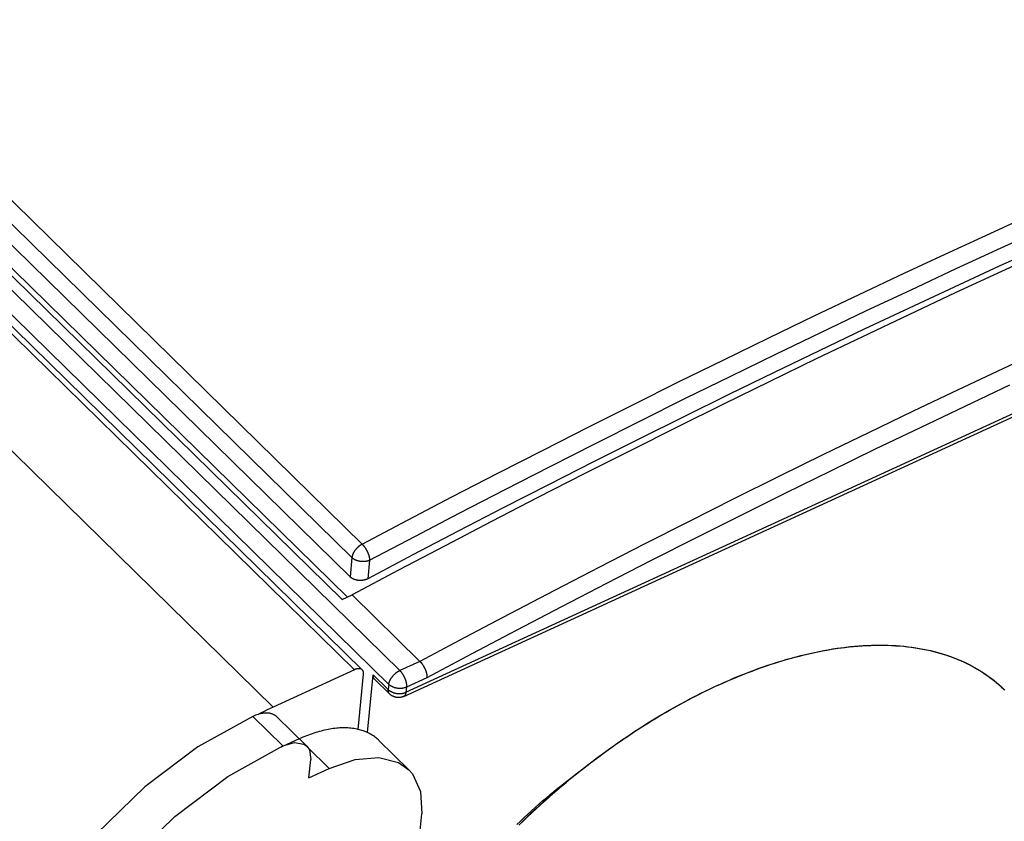
# Model space of a CAD drawing. Units: millimetres. Extents: x 0 to 594, y 0 to 420.
# Drawn here: x 511 to 518, y 128 to 135 of the extents above; entities that cross this region are included whole.
import ezdxf

# ---------------------------------------------------------------- set-up
doc = ezdxf.new("R2010")
doc.units = ezdxf.units.MM
doc.header["$LTSCALE"] = 32.67
doc.layers.get('0').update_dxf_attribs({"linetype": 'CONTINUOUS'})

msp = doc.modelspace()

# ---------------------------------------------------------------- linework, layer by layer
at = {"color": 9, "linetype": 'CONTINUOUS'}
for p, q in [((456.2595, 185.489), (513.2441, 129.6379)), ((455.6185, 185.1947), (512.6032, 129.3437)), ((472.6025, 170.5236), (513.3057, 130.6302)), ((472.522, 170.4176), (513.2252, 130.5242)), ((472.1277, 170.2824), (513.6033, 129.6318)), ((513.147, 130.192), (472.2062, 170.3184)), ((472.0405, 170.1731), (513.5161, 129.5225)), ((513.6517, 129.4605), (524.7609, 134.561)), ((518.2987, 133.1008), (518.6543, 133.2632)), ((518.351, 132.97), (518.7062, 133.1322)), ((517.9428, 132.9365), (518.2987, 133.1008)), ((517.9957, 132.806), (518.351, 132.97)), ((517.5868, 132.7703), (517.9428, 132.9365)), ((517.6401, 132.64), (517.9957, 132.806)), ((517.2307, 132.6022), (517.5868, 132.7703)), ((516.8743, 132.4323), (517.2307, 132.6022)), ((517.2844, 132.4722), (517.6401, 132.64)), ((516.5179, 132.2604), (516.8743, 132.4323)), ((516.9286, 132.3024), (517.2844, 132.4722)), ((516.1613, 132.0867), (516.5179, 132.2604)), ((516.5726, 132.1308), (516.9286, 132.3024)), ((518.718, 132.1806), (518.3647, 132.0157)), ((516.2165, 131.9573), (516.5726, 132.1308)), ((515.8046, 131.9111), (516.1613, 132.0867)), ((515.8603, 131.782), (516.2165, 131.9573)), ((518.3647, 132.0157), (518.0113, 131.849)), ((515.4478, 131.7337), (515.8046, 131.9111)), ((518.4176, 131.8852), (518.0643, 131.7186)), ((518.0113, 131.849), (517.6577, 131.6804)), ((515.0909, 131.5544), (515.4478, 131.7337)), ((515.504, 131.6048), (515.8603, 131.782)), ((518.0643, 131.7186), (517.711, 131.5501)), ((517.6577, 131.6804), (517.304, 131.5099)), ((515.1476, 131.4257), (515.504, 131.6048)), ((514.734, 131.3732), (515.0909, 131.5544)), ((517.304, 131.5099), (516.9501, 131.3376)), ((517.711, 131.5501), (517.3575, 131.3797)), ((514.7911, 131.2448), (515.1476, 131.4257)), ((514.377, 131.1902), (514.734, 131.3732)), ((516.9501, 131.3376), (516.5962, 131.1634)), ((517.3575, 131.3797), (517.0039, 131.2075)), ((514.4345, 131.062), (514.7911, 131.2448)), ((514.0199, 131.0053), (514.377, 131.1902)), ((517.0039, 131.2075), (516.6501, 131.0335)), ((516.5962, 131.1634), (516.2421, 130.9874)), ((514.078, 130.8774), (514.4345, 131.062)), ((516.6501, 131.0335), (516.2963, 130.8576)), ((513.6628, 130.8187), (514.0199, 131.0053)), ((516.2421, 130.9874), (515.888, 130.8096)), ((513.7213, 130.691), (514.078, 130.8774)), ((516.2963, 130.8576), (515.9424, 130.6799)), ((513.3057, 130.6302), (513.6628, 130.8187)), ((515.888, 130.8096), (515.5337, 130.63)), ((513.293, 130.6226), (513.2905, 130.6209)), ((513.2955, 130.6242), (513.293, 130.6226)), ((513.2981, 130.6258), (513.2955, 130.6242)), ((513.3006, 130.6273), (513.2981, 130.6258)), ((513.3032, 130.6288), (513.3006, 130.6273)), ((513.3057, 130.6302), (513.3032, 130.6288)), ((513.3057, 130.6302), (513.3076, 130.6283)), ((513.3076, 130.6283), (513.3094, 130.6264)), ((513.3094, 130.6264), (513.3113, 130.6244)), ((513.3113, 130.6244), (513.3131, 130.6223)), ((513.3131, 130.6223), (513.315, 130.6202)), ((513.3647, 130.5027), (513.7213, 130.691)), ((515.5337, 130.63), (515.1795, 130.4485)), ((515.9424, 130.6799), (515.5884, 130.5003)), ((513.2304, 130.5461), (513.2295, 130.5435)), ((513.2313, 130.5486), (513.2304, 130.5461)), ((513.2324, 130.5511), (513.2313, 130.5486)), ((513.2335, 130.5537), (513.2324, 130.5511)), ((513.2347, 130.5563), (513.2335, 130.5537)), ((513.2359, 130.5588), (513.2347, 130.5563)), ((513.2373, 130.5614), (513.2359, 130.5588)), ((513.2386, 130.564), (513.2373, 130.5614)), ((513.2401, 130.5666), (513.2386, 130.564)), ((513.2416, 130.5691), (513.2401, 130.5666)), ((513.2432, 130.5717), (513.2416, 130.5691)), ((513.2449, 130.5742), (513.2432, 130.5717)), ((513.2466, 130.5767), (513.2449, 130.5742)), ((513.2484, 130.5793), (513.2466, 130.5767)), ((513.2502, 130.5818), (513.2484, 130.5793)), ((513.2521, 130.5842), (513.2502, 130.5818)), ((513.254, 130.5867), (513.2521, 130.5842)), ((513.256, 130.5891), (513.254, 130.5867)), ((513.258, 130.5915), (513.256, 130.5891)), ((513.2601, 130.5939), (513.258, 130.5915)), ((513.2622, 130.5962), (513.2601, 130.5939)), ((513.2644, 130.5985), (513.2622, 130.5962)), ((513.2666, 130.6008), (513.2644, 130.5985)), ((513.2689, 130.603), (513.2666, 130.6008)), ((513.2712, 130.6052), (513.2689, 130.603)), ((513.2735, 130.6073), (513.2712, 130.6052)), ((513.2758, 130.6094), (513.2735, 130.6073)), ((513.2782, 130.6115), (513.2758, 130.6094)), ((513.2806, 130.6135), (513.2782, 130.6115)), ((513.2831, 130.6154), (513.2806, 130.6135)), ((513.2855, 130.6173), (513.2831, 130.6154)), ((513.288, 130.6191), (513.2855, 130.6173)), ((513.2905, 130.6209), (513.288, 130.6191)), ((513.315, 130.6202), (513.3168, 130.618)), ((513.3168, 130.618), (513.3187, 130.6158)), ((513.3187, 130.6158), (513.3205, 130.6135)), ((513.3205, 130.6135), (513.3223, 130.6112)), ((513.3223, 130.6112), (513.324, 130.6088)), ((513.324, 130.6088), (513.3258, 130.6064)), ((513.3258, 130.6064), (513.3275, 130.6039)), ((513.3275, 130.6039), (513.3293, 130.6014)), ((513.3293, 130.6014), (513.331, 130.5988)), ((513.331, 130.5988), (513.3326, 130.5962)), ((513.3326, 130.5962), (513.3343, 130.5936)), ((513.3343, 130.5936), (513.3359, 130.5909)), ((513.3359, 130.5909), (513.3375, 130.5882)), ((513.3375, 130.5882), (513.339, 130.5855)), ((513.339, 130.5855), (513.3405, 130.5827)), ((513.3405, 130.5827), (513.342, 130.58)), ((513.342, 130.58), (513.3435, 130.5772)), ((513.3435, 130.5772), (513.3449, 130.5744)), ((513.3449, 130.5744), (513.3463, 130.5716)), ((513.3463, 130.5716), (513.3476, 130.5687)), ((513.3476, 130.5687), (513.3489, 130.5659)), ((513.3489, 130.5659), (513.3501, 130.5631)), ((513.3501, 130.5631), (513.3513, 130.5602)), ((513.3513, 130.5602), (513.3525, 130.5574)), ((513.3525, 130.5574), (513.3536, 130.5545)), ((513.3536, 130.5545), (513.3547, 130.5517)), ((513.3547, 130.5517), (513.3557, 130.5489)), ((513.3557, 130.5489), (513.3566, 130.5461)), ((513.3566, 130.5461), (513.3575, 130.5433)), ((513.2252, 130.5242), (513.2103, 130.3726)), ((513.2254, 130.5265), (513.2252, 130.5242)), ((513.2271, 130.5223), (513.2252, 130.5242)), ((513.2258, 130.5289), (513.2254, 130.5265)), ((513.2262, 130.5312), (513.2258, 130.5289)), ((513.2267, 130.5336), (513.2262, 130.5312)), ((513.2273, 130.5361), (513.2267, 130.5336)), ((513.2291, 130.5205), (513.2271, 130.5223)), ((513.2279, 130.5385), (513.2273, 130.5361)), ((513.2287, 130.541), (513.2279, 130.5385)), ((513.2295, 130.5435), (513.2287, 130.541)), ((513.2312, 130.5188), (513.2291, 130.5205)), ((513.2334, 130.517), (513.2312, 130.5188)), ((513.2357, 130.5154), (513.2334, 130.517)), ((513.238, 130.5137), (513.2357, 130.5154)), ((513.2404, 130.5122), (513.238, 130.5137)), ((513.2428, 130.5106), (513.2404, 130.5122)), ((513.2454, 130.5091), (513.2428, 130.5106)), ((513.248, 130.5077), (513.2454, 130.5091)), ((513.2506, 130.5063), (513.248, 130.5077)), ((513.2533, 130.505), (513.2506, 130.5063)), ((513.2561, 130.5038), (513.2533, 130.505)), ((513.2589, 130.5026), (513.2561, 130.5038)), ((513.2617, 130.5014), (513.2589, 130.5026)), ((513.2646, 130.5003), (513.2617, 130.5014)), ((513.2676, 130.4993), (513.2646, 130.5003)), ((513.2705, 130.4984), (513.2676, 130.4993)), ((513.2736, 130.4975), (513.2705, 130.4984)), ((513.2766, 130.4967), (513.2736, 130.4975)), ((513.2797, 130.4959), (513.2766, 130.4967)), ((513.2828, 130.4952), (513.2797, 130.4959)), ((513.2859, 130.4946), (513.2828, 130.4952)), ((513.2891, 130.494), (513.2859, 130.4946)), ((513.2922, 130.4936), (513.2891, 130.494)), ((513.2954, 130.4931), (513.2922, 130.4936)), ((513.2986, 130.4928), (513.2954, 130.4931)), ((513.3018, 130.4925), (513.2986, 130.4928)), ((513.305, 130.4923), (513.3018, 130.4925)), ((513.3082, 130.4922), (513.305, 130.4923)), ((513.3114, 130.4921), (513.3082, 130.4922)), ((513.3146, 130.4921), (513.3114, 130.4921)), ((513.3177, 130.4922), (513.3146, 130.4921)), ((513.3209, 130.4923), (513.3177, 130.4922)), ((513.324, 130.4925), (513.3209, 130.4923)), ((513.3272, 130.4928), (513.324, 130.4925)), ((513.3303, 130.4932), (513.3272, 130.4928)), ((513.3334, 130.4936), (513.3303, 130.4932)), ((513.3364, 130.4941), (513.3334, 130.4936)), ((513.3394, 130.4947), (513.3364, 130.4941)), ((513.3424, 130.4953), (513.3394, 130.4947)), ((513.3454, 130.496), (513.3424, 130.4953)), ((513.3483, 130.4968), (513.3454, 130.496)), ((513.3511, 130.4976), (513.3483, 130.4968)), ((513.3647, 130.5027), (513.3505, 130.3573)), ((513.354, 130.4985), (513.3511, 130.4976)), ((513.3567, 130.4995), (513.354, 130.4985)), ((513.3594, 130.5005), (513.3567, 130.4995)), ((513.3575, 130.5433), (513.3584, 130.5405)), ((513.3584, 130.5405), (513.3592, 130.5377)), ((513.3592, 130.5377), (513.36, 130.535)), ((513.3621, 130.5016), (513.3594, 130.5005)), ((513.36, 130.535), (513.3607, 130.5323)), ((513.3607, 130.5323), (513.3613, 130.5296)), ((513.3613, 130.5296), (513.3619, 130.527)), ((513.3619, 130.527), (513.3625, 130.5244)), ((513.3647, 130.5027), (513.3621, 130.5016)), ((513.3625, 130.5244), (513.3629, 130.5218)), ((513.3629, 130.5218), (513.3634, 130.5192)), ((513.3634, 130.5192), (513.3637, 130.5167)), ((513.3637, 130.5167), (513.364, 130.5143)), ((513.364, 130.5143), (513.3643, 130.5119)), ((513.3643, 130.5119), (513.3645, 130.5095)), ((513.3645, 130.5095), (513.3646, 130.5072)), ((513.3646, 130.5072), (513.3647, 130.5049)), ((513.3647, 130.5049), (513.3647, 130.5027)), ((515.5884, 130.5003), (515.2344, 130.319)), ((515.1795, 130.4485), (514.8251, 130.2653)), ((515.2344, 130.319), (514.8803, 130.1358)), ((514.8251, 130.2653), (514.4708, 130.0802)), ((514.4708, 130.0802), (514.1164, 129.8933)), ((514.8803, 130.1358), (514.5262, 129.9509)), ((514.5262, 129.9509), (514.172, 129.7641)), ((514.1164, 129.8933), (513.762, 129.7046)), ((516.8322, 129.7642), (516.8685, 129.7723)), ((516.8685, 129.7723), (516.9047, 129.7799)), ((516.9047, 129.7799), (516.9406, 129.787)), ((516.9406, 129.787), (516.9764, 129.7936)), ((516.9764, 129.7936), (517.012, 129.7997)), ((517.012, 129.7997), (517.0473, 129.8052)), ((517.0473, 129.8052), (517.0825, 129.8102)), ((517.0825, 129.8102), (517.1174, 129.8148)), ((517.1174, 129.8148), (517.1521, 129.8188)), ((517.1521, 129.8188), (517.1866, 129.8222)), ((517.1866, 129.8222), (517.2208, 129.8252)), ((517.2208, 129.8252), (517.2548, 129.8276)), ((517.2548, 129.8276), (517.2886, 129.8296)), ((517.2886, 129.8296), (517.3221, 129.831)), ((517.3221, 129.831), (517.3553, 129.8318)), ((517.3553, 129.8318), (517.3883, 129.8322)), ((517.3883, 129.8322), (517.421, 129.832)), ((517.421, 129.832), (517.4534, 129.8314)), ((517.4534, 129.8314), (517.4855, 129.8301)), ((517.4855, 129.8301), (517.5174, 129.8284)), ((517.5174, 129.8284), (517.5489, 129.8262)), ((517.5489, 129.8262), (517.5802, 129.8234)), ((517.5802, 129.8234), (517.6111, 129.8201)), ((517.6111, 129.8201), (517.6418, 129.8163)), ((517.6418, 129.8163), (517.6721, 129.812)), ((517.6721, 129.812), (517.7021, 129.8071)), ((517.7021, 129.8071), (517.7318, 129.8018)), ((517.7318, 129.8018), (517.7611, 129.7959)), ((517.7611, 129.7959), (517.7901, 129.7895)), ((517.7901, 129.7895), (517.8187, 129.7826)), ((517.8187, 129.7826), (517.847, 129.7752)), ((517.847, 129.7752), (517.875, 129.7673)), ((517.875, 129.7673), (517.9026, 129.7588)), ((513.762, 129.7046), (513.6033, 129.6318)), ((514.172, 129.7641), (513.8178, 129.5755)), ((516.536, 129.6811), (516.5735, 129.6932)), ((516.5735, 129.6932), (516.6109, 129.7049)), ((516.6109, 129.7049), (516.6482, 129.716)), ((516.6482, 129.716), (516.6853, 129.7267)), ((516.6853, 129.7267), (516.7222, 129.7368)), ((516.7222, 129.7368), (516.7591, 129.7464)), ((516.7591, 129.7464), (516.7957, 129.7556)), ((516.7957, 129.7556), (516.8322, 129.7642)), ((517.9026, 129.7588), (517.9298, 129.7499)), ((517.9298, 129.7499), (517.9567, 129.7404)), ((517.9567, 129.7404), (517.9832, 129.7305)), ((517.9832, 129.7305), (518.0093, 129.72)), ((518.0093, 129.72), (518.035, 129.7091)), ((518.035, 129.7091), (518.0603, 129.6976)), ((518.0603, 129.6976), (518.0853, 129.6857)), ((513.5703, 129.6107), (513.5727, 129.6127)), ((513.5727, 129.6127), (513.5752, 129.6146)), ((513.5752, 129.6146), (513.5777, 129.6165)), ((513.5777, 129.6165), (513.5802, 129.6183)), ((513.5802, 129.6183), (513.5828, 129.6201)), ((513.5828, 129.6201), (513.5853, 129.6218)), ((513.5853, 129.6218), (513.5879, 129.6234)), ((513.5879, 129.6234), (513.5904, 129.625)), ((513.5904, 129.625), (513.593, 129.6265)), ((513.593, 129.6265), (513.5956, 129.6279)), ((513.5956, 129.6279), (513.5982, 129.6293)), ((513.5982, 129.6293), (513.6008, 129.6306)), ((513.6008, 129.6306), (513.6033, 129.6318)), ((513.6033, 129.6318), (513.6052, 129.6299)), ((513.6052, 129.6299), (513.6071, 129.6279)), ((513.6071, 129.6279), (513.609, 129.6259)), ((513.609, 129.6259), (513.6109, 129.6238)), ((513.6109, 129.6238), (513.6127, 129.6216)), ((513.6127, 129.6216), (513.6146, 129.6193)), ((513.6146, 129.6193), (513.6164, 129.617)), ((513.6164, 129.617), (513.6182, 129.6147)), ((513.6182, 129.6147), (513.6199, 129.6122)), ((513.6199, 129.6122), (513.6217, 129.6098)), ((516.3086, 129.5979), (516.3467, 129.613)), ((516.3467, 129.613), (516.3848, 129.6276)), ((516.3848, 129.6276), (516.4227, 129.6417)), ((516.4227, 129.6417), (516.4606, 129.6553)), ((516.4606, 129.6553), (516.4984, 129.6685)), ((516.4984, 129.6685), (516.536, 129.6811)), ((518.0853, 129.6857), (518.1098, 129.6732)), ((518.1098, 129.6732), (518.134, 129.6603)), ((518.134, 129.6603), (518.1577, 129.6468)), ((518.1577, 129.6468), (518.1811, 129.6329)), ((518.1811, 129.6329), (518.204, 129.6185)), ((518.204, 129.6185), (518.2265, 129.6036)), ((513.3933, 129.5984), (513.5122, 129.482)), ((513.5177, 129.5321), (513.5183, 129.5346)), ((513.5183, 129.5346), (513.519, 129.5371)), ((513.519, 129.5371), (513.5197, 129.5396)), ((513.5197, 129.5396), (513.5205, 129.5421)), ((513.5205, 129.5421), (513.5215, 129.5447)), ((513.5215, 129.5447), (513.5224, 129.5473)), ((513.5224, 129.5473), (513.5235, 129.5498)), ((513.5235, 129.5498), (513.5246, 129.5524)), ((513.5246, 129.5524), (513.5258, 129.555)), ((513.5258, 129.555), (513.5271, 129.5576)), ((513.5271, 129.5576), (513.5285, 129.5602)), ((513.5285, 129.5602), (513.5299, 129.5628)), ((513.5299, 129.5628), (513.5314, 129.5654)), ((513.5314, 129.5654), (513.533, 129.568)), ((513.533, 129.568), (513.5346, 129.5706)), ((513.5346, 129.5706), (513.5363, 129.5732)), ((513.5363, 129.5732), (513.538, 129.5758)), ((513.538, 129.5758), (513.5398, 129.5783)), ((513.5398, 129.5783), (513.5417, 129.5808)), ((513.5417, 129.5808), (513.5436, 129.5833)), ((513.5436, 129.5833), (513.5456, 129.5858)), ((513.5456, 129.5858), (513.5476, 129.5883)), ((513.5476, 129.5883), (513.5497, 129.5907)), ((513.5497, 129.5907), (513.5518, 129.5931)), ((513.5518, 129.5931), (513.554, 129.5954)), ((513.554, 129.5954), (513.5562, 129.5977)), ((513.5562, 129.5977), (513.5585, 129.6)), ((513.5585, 129.6), (513.5608, 129.6022)), ((513.5608, 129.6022), (513.5631, 129.6044)), ((513.5631, 129.6044), (513.5655, 129.6066)), ((513.5655, 129.6066), (513.5679, 129.6087)), ((513.5679, 129.6087), (513.5703, 129.6107)), ((513.6217, 129.6098), (513.6234, 129.6072)), ((513.6234, 129.6072), (513.6251, 129.6047)), ((513.6251, 129.6047), (513.6268, 129.602)), ((513.6268, 129.602), (513.6284, 129.5994)), ((513.6284, 129.5994), (513.63, 129.5967)), ((513.63, 129.5967), (513.6316, 129.5939)), ((513.6316, 129.5939), (513.6331, 129.5911)), ((513.6331, 129.5911), (513.6346, 129.5883)), ((513.6346, 129.5883), (513.636, 129.5855)), ((513.636, 129.5855), (513.6375, 129.5826)), ((513.6375, 129.5826), (513.6388, 129.5797)), ((513.6388, 129.5797), (513.6402, 129.5768)), ((513.6402, 129.5768), (513.6414, 129.5738)), ((513.6414, 129.5738), (513.6427, 129.5709)), ((513.6427, 129.5709), (513.6439, 129.5679)), ((513.6439, 129.5679), (513.645, 129.5649)), ((513.645, 129.5649), (513.6461, 129.562)), ((513.6461, 129.562), (513.6471, 129.559)), ((513.6471, 129.559), (513.6481, 129.556)), ((513.6481, 129.556), (513.649, 129.553)), ((513.649, 129.553), (513.6499, 129.5501)), ((513.6499, 129.5501), (513.6507, 129.5471)), ((513.6507, 129.5471), (513.6515, 129.5441)), ((513.6515, 129.5441), (513.6522, 129.5412)), ((513.6522, 129.5412), (513.6529, 129.5383)), ((513.6529, 129.5383), (513.6534, 129.5354)), ((513.6534, 129.5354), (513.654, 129.5325)), ((513.8178, 129.5755), (513.6557, 129.5011)), ((516.1553, 129.5329), (516.1937, 129.5499)), ((516.1937, 129.5499), (516.2321, 129.5664)), ((516.2321, 129.5664), (516.2704, 129.5824)), ((516.2704, 129.5824), (516.3086, 129.5979)), ((518.2265, 129.6036), (518.2486, 129.5882)), ((518.2486, 129.5882), (518.2703, 129.5724)), ((518.2703, 129.5724), (518.2915, 129.5561)), ((518.2915, 129.5561), (518.3123, 129.5393)), ((518.3123, 129.5393), (518.3327, 129.522)), ((513.5118, 129.4752), (513.5119, 129.4774)), ((513.5119, 129.473), (513.5118, 129.4752)), ((513.5119, 129.4774), (513.512, 129.4797)), ((513.5121, 129.4709), (513.5119, 129.473)), ((513.512, 129.4797), (513.5122, 129.482)), ((513.5123, 129.4688), (513.5121, 129.4709)), ((513.5161, 129.5225), (513.5122, 129.482)), ((513.5122, 129.482), (513.5141, 129.4801)), ((513.5126, 129.4668), (513.5123, 129.4688)), ((513.513, 129.4648), (513.5126, 129.4668)), ((513.5135, 129.4629), (513.513, 129.4648)), ((513.514, 129.461), (513.5135, 129.4629)), ((513.5146, 129.4592), (513.514, 129.461)), ((513.5141, 129.4801), (513.5161, 129.4783)), ((513.5154, 129.4575), (513.5146, 129.4592)), ((513.5161, 129.4558), (513.5154, 129.4575)), ((513.5161, 129.5225), (513.5164, 129.5249)), ((513.5181, 129.5207), (513.5161, 129.5225)), ((513.5161, 129.4783), (513.5182, 129.4765)), ((513.517, 129.4542), (513.5161, 129.4558)), ((513.5164, 129.5249), (513.5167, 129.5273)), ((513.5167, 129.5273), (513.5172, 129.5297)), ((513.5172, 129.5297), (513.5177, 129.5321)), ((513.5201, 129.5189), (513.5181, 129.5207)), ((513.5182, 129.4765), (513.5204, 129.4748)), ((513.5222, 129.5171), (513.5201, 129.5189)), ((513.5204, 129.4748), (513.5227, 129.4731)), ((513.5244, 129.5154), (513.5222, 129.5171)), ((513.5227, 129.4731), (513.525, 129.4715)), ((513.5266, 129.5137), (513.5244, 129.5154)), ((513.525, 129.4715), (513.5274, 129.4699)), ((513.529, 129.5121), (513.5266, 129.5137)), ((513.5274, 129.4699), (513.5299, 129.4684)), ((513.5314, 129.5105), (513.529, 129.5121)), ((513.5299, 129.4684), (513.5324, 129.4669)), ((513.5338, 129.509), (513.5314, 129.5105)), ((513.5324, 129.4669), (513.535, 129.4655)), ((513.5363, 129.5075), (513.5338, 129.509)), ((513.535, 129.4655), (513.5376, 129.4641)), ((513.5389, 129.5061), (513.5363, 129.5075)), ((513.5376, 129.4641), (513.5403, 129.4628)), ((513.5416, 129.5047), (513.5389, 129.5061)), ((513.5403, 129.4628), (513.5431, 129.4615)), ((513.5443, 129.5034), (513.5416, 129.5047)), ((513.5431, 129.4615), (513.5459, 129.4603)), ((513.547, 129.5021), (513.5443, 129.5034)), ((513.5459, 129.4603), (513.5487, 129.4592)), ((513.5498, 129.5009), (513.547, 129.5021)), ((513.5487, 129.4592), (513.5516, 129.4581)), ((513.5527, 129.4998), (513.5498, 129.5009)), ((513.5516, 129.4581), (513.5546, 129.4571)), ((513.5556, 129.4987), (513.5527, 129.4998)), ((513.5546, 129.4571), (513.5575, 129.4562)), ((513.5585, 129.4977), (513.5556, 129.4987)), ((513.5575, 129.4562), (513.5606, 129.4553)), ((513.5615, 129.4967), (513.5585, 129.4977)), ((513.5645, 129.4958), (513.5615, 129.4967)), ((513.5676, 129.495), (513.5645, 129.4958)), ((513.5707, 129.4942), (513.5676, 129.495)), ((513.5738, 129.4936), (513.5707, 129.4942)), ((513.5769, 129.4929), (513.5738, 129.4936)), ((513.58, 129.4924), (513.5769, 129.4929)), ((513.5832, 129.4919), (513.58, 129.4924)), ((513.5864, 129.4915), (513.5832, 129.4919)), ((513.5896, 129.4911), (513.5864, 129.4915)), ((513.5927, 129.4909), (513.5896, 129.4911)), ((513.5959, 129.4906), (513.5927, 129.4909)), ((513.5991, 129.4905), (513.5959, 129.4906)), ((513.6023, 129.4904), (513.5991, 129.4905)), ((513.6055, 129.4904), (513.6023, 129.4904)), ((513.6087, 129.4905), (513.6055, 129.4904)), ((513.6119, 129.4907), (513.6087, 129.4905)), ((513.615, 129.4909), (513.6119, 129.4907)), ((513.6181, 129.4912), (513.615, 129.4909)), ((513.6213, 129.4915), (513.6181, 129.4912)), ((513.6243, 129.492), (513.6213, 129.4915)), ((513.6274, 129.4925), (513.6243, 129.492)), ((513.6304, 129.493), (513.6274, 129.4925)), ((513.6334, 129.4937), (513.6304, 129.493)), ((513.6363, 129.4944), (513.6334, 129.4937)), ((513.6393, 129.4951), (513.6363, 129.4944)), ((513.6382, 129.4554), (513.641, 129.4563)), ((513.6421, 129.496), (513.6393, 129.4951)), ((513.641, 129.4563), (513.6437, 129.4573)), ((513.6449, 129.4969), (513.6421, 129.496)), ((513.6437, 129.4573), (513.6464, 129.4583)), ((513.6477, 129.4978), (513.6449, 129.4969)), ((513.6464, 129.4583), (513.6491, 129.4594)), ((513.6504, 129.4988), (513.6477, 129.4978)), ((513.6491, 129.4594), (513.6517, 129.4605)), ((513.6531, 129.4999), (513.6504, 129.4988)), ((513.6511, 129.456), (513.6507, 129.4538)), ((513.6514, 129.4582), (513.6511, 129.456)), ((513.6517, 129.4605), (513.6514, 129.4582)), ((513.6557, 129.5011), (513.6517, 129.4605)), ((513.6557, 129.5011), (513.6531, 129.4999)), ((513.654, 129.5325), (513.6545, 129.5297)), ((513.6545, 129.5297), (513.6549, 129.5269)), ((513.6549, 129.5269), (513.6552, 129.5241)), ((513.6552, 129.5241), (513.6555, 129.5214)), ((513.6555, 129.5214), (513.6558, 129.5187)), ((513.6559, 129.5034), (513.6557, 129.5011)), ((513.6558, 129.5187), (513.6559, 129.516)), ((513.6559, 129.516), (513.656, 129.5134)), ((513.656, 129.5058), (513.6559, 129.5034)), ((513.656, 129.5134), (513.6561, 129.5108)), ((513.6561, 129.5083), (513.656, 129.5058)), ((513.6561, 129.5108), (513.6561, 129.5083)), ((516.001, 129.4603), (515.9623, 129.4409)), ((516.0396, 129.4791), (516.001, 129.4603)), ((516.0783, 129.4975), (516.0396, 129.4791)), ((516.1168, 129.5155), (516.0783, 129.4975)), ((516.1168, 129.5155), (516.1553, 129.5329)), ((518.3327, 129.522), (518.3526, 129.5043)), ((518.3526, 129.5043), (518.3729, 129.4853)), ((513.518, 129.4526), (513.517, 129.4542)), ((513.519, 129.4511), (513.518, 129.4526)), ((513.5201, 129.4497), (513.519, 129.4511)), ((513.5213, 129.4484), (513.5201, 129.4497)), ((513.5223, 129.4473), (513.5213, 129.4484)), ((513.5606, 129.4553), (513.5636, 129.4544)), ((513.5636, 129.4544), (513.5667, 129.4537)), ((513.5667, 129.4537), (513.5698, 129.453)), ((513.5698, 129.453), (513.5729, 129.4524)), ((513.5729, 129.4524), (513.5761, 129.4518)), ((513.5761, 129.4518), (513.5792, 129.4513)), ((513.5792, 129.4513), (513.5824, 129.4509)), ((513.5824, 129.4509), (513.5856, 129.4506)), ((513.5856, 129.4506), (513.5888, 129.4503)), ((513.5888, 129.4503), (513.592, 129.4501)), ((513.592, 129.4501), (513.5952, 129.4499)), ((513.5952, 129.4499), (513.5984, 129.4499)), ((513.5984, 129.4499), (513.6016, 129.4499)), ((513.6016, 129.4499), (513.6047, 129.45)), ((513.6047, 129.45), (513.6079, 129.4501)), ((513.6079, 129.4501), (513.6111, 129.4503)), ((513.6111, 129.4503), (513.6142, 129.4506)), ((513.6142, 129.4506), (513.6173, 129.451)), ((513.6173, 129.451), (513.6204, 129.4514)), ((513.6204, 129.4514), (513.6234, 129.4519)), ((513.6234, 129.4519), (513.6264, 129.4525)), ((513.6264, 129.4525), (513.6294, 129.4531)), ((513.6294, 129.4531), (513.6324, 129.4538)), ((513.6324, 129.4538), (513.6353, 129.4546)), ((513.6343, 129.428), (513.634, 129.4279)), ((513.6357, 129.4287), (513.6343, 129.428)), ((513.6353, 129.4546), (513.6382, 129.4554)), ((513.637, 129.4295), (513.6357, 129.4287)), ((513.6382, 129.4304), (513.637, 129.4295)), ((513.6394, 129.4314), (513.6382, 129.4304)), ((513.6406, 129.4324), (513.6394, 129.4314)), ((513.6417, 129.4336), (513.6406, 129.4324)), ((513.6427, 129.4348), (513.6417, 129.4336)), ((513.6437, 129.4362), (513.6427, 129.4348)), ((513.6447, 129.4376), (513.6437, 129.4362)), ((513.6456, 129.4391), (513.6447, 129.4376)), ((513.6464, 129.4406), (513.6456, 129.4391)), ((513.6472, 129.4423), (513.6464, 129.4406)), ((513.648, 129.444), (513.6472, 129.4423)), ((513.6486, 129.4458), (513.648, 129.444)), ((513.6492, 129.4477), (513.6486, 129.4458)), ((513.6498, 129.4497), (513.6492, 129.4477)), ((513.6503, 129.4517), (513.6498, 129.4497)), ((513.6507, 129.4538), (513.6503, 129.4517)), ((515.8462, 129.3803), (515.8075, 129.3592)), ((515.8849, 129.401), (515.8462, 129.3803)), ((515.9236, 129.4212), (515.8849, 129.401)), ((515.9623, 129.4409), (515.9236, 129.4212)), ((515.7301, 129.3157), (515.6915, 129.2933)), ((515.7688, 129.3376), (515.7301, 129.3157)), ((515.8075, 129.3592), (515.7688, 129.3376)), ((512.6806, 129.0371), (512.443, 129.2701)), ((515.5757, 129.2235), (515.5372, 129.1994)), ((515.6143, 129.2472), (515.5757, 129.2235)), ((515.6529, 129.2704), (515.6143, 129.2472)), ((515.6915, 129.2933), (515.6529, 129.2704)), ((515.4604, 129.15), (515.4221, 129.1247)), ((515.4988, 129.1749), (515.4604, 129.15)), ((515.5372, 129.1994), (515.4988, 129.1749)), ((515.3458, 129.0729), (515.3077, 129.0464)), ((515.3839, 129.099), (515.3458, 129.0729)), ((515.4221, 129.1247), (515.3839, 129.099)), ((513.0458, 128.8586), (512.8744, 129.0266)), ((515.232, 128.9923), (515.1942, 128.9647)), ((515.2698, 129.0195), (515.232, 128.9923)), ((515.3077, 129.0464), (515.2698, 129.0195)), ((515.1566, 128.9367), (515.1191, 128.9083)), ((515.1942, 128.9647), (515.1566, 128.9367)), ((515.0446, 128.8506), (515.0075, 128.8212)), ((515.0818, 128.8796), (515.0446, 128.8506)), ((515.1191, 128.9083), (515.0818, 128.8796)), ((514.9339, 128.7613), (514.8973, 128.7309)), ((514.9706, 128.7914), (514.9339, 128.7613)), ((515.0075, 128.8212), (514.9706, 128.7914)), ((514.8609, 128.7002), (514.8247, 128.6691)), ((514.8973, 128.7309), (514.8609, 128.7002)), ((514.7528, 128.606), (514.7171, 128.574)), ((514.7886, 128.6377), (514.7528, 128.606)), ((514.8247, 128.6691), (514.7886, 128.6377)), ((514.6816, 128.5417), (514.6464, 128.5092)), ((514.7171, 128.574), (514.6816, 128.5417)), ((514.6114, 128.4763), (514.5766, 128.4431)), ((514.6464, 128.5092), (514.6114, 128.4763)), ((514.5766, 128.4431), (514.542, 128.4097))]:
    msp.add_line(p, q, dxfattribs=at)
at = {"color": 7, "linetype": 'CONTINUOUS'}
for p, q in [((456.3224, 185.4879), (513.307, 129.6369)), ((513.1891, 130.2113), (472.2686, 170.3178)), ((472.5059, 170.2673), (513.2103, 130.3726)), ((513.634, 129.4279), (524.7432, 134.5284)), ((518.692, 132.9872), (518.3368, 132.8251)), ((518.7189, 132.9514), (518.3537, 132.7837)), ((518.3368, 132.8251), (517.9815, 132.661)), ((518.3537, 132.7837), (517.9883, 132.614)), ((517.9815, 132.661), (517.6259, 132.495)), ((517.9883, 132.614), (517.6228, 132.4424)), ((517.6259, 132.495), (517.2702, 132.3272)), ((517.6228, 132.4424), (517.257, 132.2687)), ((517.257, 132.2687), (516.8912, 132.0931)), ((517.2702, 132.3272), (516.9144, 132.1574)), ((516.9144, 132.1574), (516.5584, 131.9858)), ((516.8912, 132.0931), (516.5252, 131.9154)), ((516.5584, 131.9858), (516.2023, 131.8122)), ((516.5252, 131.9154), (516.159, 131.7358)), ((516.2023, 131.8122), (515.8461, 131.6369)), ((516.159, 131.7358), (515.7928, 131.5542)), ((515.8461, 131.6369), (515.4898, 131.4596)), ((515.7928, 131.5542), (515.4264, 131.3707)), ((515.4898, 131.4596), (515.1334, 131.2805)), ((515.4264, 131.3707), (515.06, 131.1852)), ((515.1334, 131.2805), (514.7769, 131.0995)), ((515.06, 131.1852), (514.6935, 130.9978)), ((514.7769, 131.0995), (514.4203, 130.9167)), ((514.6935, 130.9978), (514.327, 130.8084)), ((514.4203, 130.9167), (514.0637, 130.7321)), ((514.327, 130.8084), (513.9604, 130.6172)), ((514.0637, 130.7321), (513.7071, 130.5456)), ((513.7071, 130.5456), (513.3505, 130.3573)), ((513.9604, 130.6172), (513.5938, 130.4239)), ((513.5938, 130.4239), (513.2272, 130.2288)), ((513.2122, 130.3708), (513.2103, 130.3726)), ((513.2142, 130.3691), (513.2122, 130.3708)), ((513.2163, 130.3673), (513.2142, 130.3691)), ((513.2184, 130.3657), (513.2163, 130.3673)), ((513.2206, 130.3641), (513.2184, 130.3657)), ((513.2229, 130.3625), (513.2206, 130.3641)), ((513.2252, 130.361), (513.2229, 130.3625)), ((513.2276, 130.3595), (513.2252, 130.361)), ((513.2301, 130.3581), (513.2276, 130.3595)), ((513.2326, 130.3568), (513.2301, 130.3581)), ((513.2352, 130.3555), (513.2326, 130.3568)), ((513.2378, 130.3542), (513.2352, 130.3555)), ((513.2405, 130.3531), (513.2378, 130.3542)), ((513.2432, 130.3519), (513.2405, 130.3531)), ((513.246, 130.3509), (513.2432, 130.3519)), ((513.2489, 130.3499), (513.246, 130.3509)), ((513.2517, 130.349), (513.2489, 130.3499)), ((513.2546, 130.3481), (513.2517, 130.349)), ((513.2576, 130.3473), (513.2546, 130.3481)), ((513.2606, 130.3466), (513.2576, 130.3473)), ((513.2636, 130.346), (513.2606, 130.3466)), ((513.2666, 130.3454), (513.2636, 130.346)), ((513.2697, 130.3448), (513.2666, 130.3454)), ((513.2728, 130.3444), (513.2697, 130.3448)), ((513.2759, 130.344), (513.2728, 130.3444)), ((513.279, 130.3437), (513.2759, 130.344)), ((513.2821, 130.3435), (513.279, 130.3437)), ((513.2853, 130.3433), (513.2821, 130.3435)), ((513.2884, 130.3432), (513.2853, 130.3433)), ((513.2916, 130.3432), (513.2884, 130.3432)), ((513.2947, 130.3432), (513.2916, 130.3432)), ((513.2979, 130.3434), (513.2947, 130.3432)), ((513.301, 130.3435), (513.2979, 130.3434)), ((513.3041, 130.3438), (513.301, 130.3435)), ((513.3073, 130.3441), (513.3041, 130.3438)), ((513.3104, 130.3445), (513.3073, 130.3441)), ((513.3135, 130.345), (513.3104, 130.3445)), ((513.3165, 130.3456), (513.3135, 130.345)), ((513.3196, 130.3462), (513.3165, 130.3456)), ((513.3226, 130.3469), (513.3196, 130.3462)), ((513.3255, 130.3476), (513.3226, 130.3469)), ((513.3285, 130.3484), (513.3255, 130.3476)), ((513.3314, 130.3493), (513.3285, 130.3484)), ((513.3343, 130.3502), (513.3314, 130.3493)), ((513.3371, 130.3513), (513.3343, 130.3502)), ((513.3399, 130.3523), (513.3371, 130.3513)), ((513.3426, 130.3535), (513.3399, 130.3523)), ((513.3453, 130.3547), (513.3426, 130.3535)), ((513.3479, 130.3559), (513.3453, 130.3547)), ((513.3505, 130.3573), (513.3479, 130.3559)), ((513.147, 130.192), (513.2272, 130.2288)), ((513.2272, 130.2288), (513.762, 129.7046)), ((516.8055, 129.7594), (516.8418, 129.7678)), ((516.8418, 129.7678), (516.8779, 129.7758)), ((516.8779, 129.7758), (516.9139, 129.7832)), ((516.9139, 129.7832), (516.9496, 129.7901)), ((516.9496, 129.7901), (516.9852, 129.7965)), ((516.9852, 129.7965), (517.0206, 129.8024)), ((517.0206, 129.8024), (517.0558, 129.8078)), ((517.0558, 129.8078), (517.0907, 129.8127)), ((517.0907, 129.8127), (517.1255, 129.817)), ((517.1255, 129.817), (517.16, 129.8209)), ((517.16, 129.8209), (517.1943, 129.8242)), ((517.1943, 129.8242), (517.2283, 129.827)), ((517.2283, 129.827), (517.2621, 129.8293)), ((517.2621, 129.8293), (517.2957, 129.8311)), ((517.2957, 129.8311), (517.329, 129.8324)), ((517.329, 129.8324), (517.3621, 129.8331)), ((517.3621, 129.8331), (517.3949, 129.8334)), ((517.3949, 129.8334), (517.4274, 129.8331)), ((517.4274, 129.8331), (517.4596, 129.8323)), ((517.4596, 129.8323), (517.4916, 129.831)), ((517.4916, 129.831), (517.5232, 129.8291)), ((517.5232, 129.8291), (517.5546, 129.8268)), ((517.5546, 129.8268), (517.5857, 129.8239)), ((517.5857, 129.8239), (517.6165, 129.8205)), ((517.6165, 129.8205), (517.6469, 129.8166)), ((517.6469, 129.8166), (517.6771, 129.8122)), ((517.6771, 129.8122), (517.7069, 129.8073)), ((517.7069, 129.8073), (517.7364, 129.8018)), ((517.7364, 129.8018), (517.7655, 129.7959)), ((517.7655, 129.7959), (517.7944, 129.7894)), ((517.7944, 129.7894), (517.8228, 129.7824)), ((517.8228, 129.7824), (517.851, 129.775)), ((517.851, 129.775), (517.8788, 129.767)), ((517.8788, 129.767), (517.9062, 129.7585)), ((513.762, 129.7046), (513.7639, 129.7027)), ((513.7639, 129.7027), (513.7658, 129.7008)), ((513.7658, 129.7008), (513.7677, 129.6987)), ((513.7677, 129.6987), (513.7695, 129.6966)), ((513.7695, 129.6966), (513.7714, 129.6944)), ((513.7714, 129.6944), (513.7733, 129.6922)), ((513.7733, 129.6922), (513.7751, 129.6899)), ((513.7751, 129.6899), (513.7769, 129.6875)), ((516.547, 129.6862), (516.5843, 129.6982)), ((516.5843, 129.6982), (516.6216, 129.7096)), ((516.6216, 129.7096), (516.6586, 129.7206)), ((516.6586, 129.7206), (516.6956, 129.731)), ((516.6956, 129.731), (516.7324, 129.741)), ((516.7324, 129.741), (516.769, 129.7504)), ((516.769, 129.7504), (516.8055, 129.7594)), ((517.9062, 129.7585), (517.9333, 129.7495)), ((517.9333, 129.7495), (517.96, 129.74)), ((517.96, 129.74), (517.9863, 129.73)), ((517.9863, 129.73), (518.0122, 129.7195)), ((518.0122, 129.7195), (518.0378, 129.7085)), ((518.0378, 129.7085), (518.063, 129.697)), ((518.063, 129.697), (518.0878, 129.685)), ((513.2441, 129.6379), (512.6032, 129.3437)), ((513.2467, 129.6391), (513.2441, 129.6379)), ((513.2492, 129.6401), (513.2467, 129.6391)), ((513.2518, 129.6411), (513.2492, 129.6401)), ((513.2543, 129.642), (513.2518, 129.6411)), ((513.2568, 129.6429), (513.2543, 129.642)), ((513.2593, 129.6436), (513.2568, 129.6429)), ((513.2618, 129.6443), (513.2593, 129.6436)), ((513.2642, 129.6449), (513.2618, 129.6443)), ((513.2666, 129.6454), (513.2642, 129.6449)), ((513.269, 129.6458), (513.2666, 129.6454)), ((513.2714, 129.6462), (513.269, 129.6458)), ((513.2737, 129.6464), (513.2714, 129.6462)), ((513.276, 129.6466), (513.2737, 129.6464)), ((513.2782, 129.6467), (513.276, 129.6466)), ((513.2804, 129.6467), (513.2782, 129.6467)), ((513.2825, 129.6467), (513.2804, 129.6467)), ((513.2846, 129.6465), (513.2825, 129.6467)), ((513.2867, 129.6463), (513.2846, 129.6465)), ((513.2887, 129.6459), (513.2867, 129.6463)), ((513.2906, 129.6455), (513.2887, 129.6459)), ((513.2925, 129.6451), (513.2906, 129.6455)), ((513.2944, 129.6445), (513.2925, 129.6451)), ((513.2962, 129.6438), (513.2944, 129.6445)), ((513.2979, 129.6431), (513.2962, 129.6438)), ((513.2995, 129.6423), (513.2979, 129.6431)), ((513.3011, 129.6414), (513.2995, 129.6423)), ((513.3026, 129.6404), (513.3011, 129.6414)), ((513.3041, 129.6394), (513.3026, 129.6404)), ((513.3055, 129.6383), (513.3041, 129.6394)), ((513.3068, 129.6371), (513.3055, 129.6383)), ((513.307, 129.6369), (513.3068, 129.6371)), ((513.3081, 129.6358), (513.307, 129.6369)), ((513.3092, 129.6345), (513.3081, 129.6358)), ((513.3103, 129.6331), (513.3092, 129.6345)), ((513.3114, 129.6316), (513.3103, 129.6331)), ((513.3123, 129.63), (513.3114, 129.6316)), ((513.3132, 129.6284), (513.3123, 129.63)), ((513.314, 129.6267), (513.3132, 129.6284)), ((513.3147, 129.625), (513.314, 129.6267)), ((513.3153, 129.6232), (513.3147, 129.625)), ((513.3159, 129.6213), (513.3153, 129.6232)), ((513.3163, 129.6194), (513.3159, 129.6213)), ((513.3167, 129.6174), (513.3163, 129.6194)), ((513.317, 129.6154), (513.3167, 129.6174)), ((513.3173, 129.6133), (513.317, 129.6154)), ((513.3174, 129.6112), (513.3173, 129.6133)), ((513.3175, 129.609), (513.3174, 129.6112)), ((513.7769, 129.6875), (513.7787, 129.6851)), ((513.7787, 129.6851), (513.7805, 129.6827)), ((513.7805, 129.6827), (513.7823, 129.6802)), ((513.7823, 129.6802), (513.784, 129.6776)), ((513.784, 129.6776), (513.7857, 129.675)), ((513.7857, 129.675), (513.7874, 129.6723)), ((513.7874, 129.6723), (513.7891, 129.6696)), ((513.7891, 129.6696), (513.7907, 129.6669)), ((513.7907, 129.6669), (513.7923, 129.6642)), ((513.7923, 129.6642), (513.7938, 129.6614)), ((513.7938, 129.6614), (513.7953, 129.6586)), ((513.7953, 129.6586), (513.7968, 129.6557)), ((513.7968, 129.6557), (513.7982, 129.6528)), ((513.7982, 129.6528), (513.7996, 129.65)), ((513.7996, 129.65), (513.801, 129.6471)), ((513.801, 129.6471), (513.8023, 129.6441)), ((513.8023, 129.6441), (513.8036, 129.6412)), ((513.8036, 129.6412), (513.8048, 129.6383)), ((513.8048, 129.6383), (513.806, 129.6353)), ((513.806, 129.6353), (513.8071, 129.6324)), ((513.8071, 129.6324), (513.8082, 129.6295)), ((513.8082, 129.6295), (513.8092, 129.6265)), ((513.8092, 129.6265), (513.8102, 129.6236)), ((513.8102, 129.6236), (513.8111, 129.6207)), ((513.8111, 129.6207), (513.8119, 129.6178)), ((513.8119, 129.6178), (513.8127, 129.6149)), ((513.8127, 129.6149), (513.8135, 129.612)), ((513.8135, 129.612), (513.8142, 129.6092)), ((516.3206, 129.6044), (516.3586, 129.6192)), ((516.3586, 129.6192), (516.3965, 129.6336)), ((516.3965, 129.6336), (516.4343, 129.6475)), ((516.4343, 129.6475), (516.472, 129.6609)), ((516.472, 129.6609), (516.5095, 129.6738)), ((516.5095, 129.6738), (516.547, 129.6862)), ((518.0878, 129.685), (518.1122, 129.6725)), ((518.1122, 129.6725), (518.1362, 129.6595)), ((518.1362, 129.6595), (518.1598, 129.6461)), ((518.1598, 129.6461), (518.183, 129.6322)), ((518.183, 129.6322), (518.2058, 129.6177)), ((518.2058, 129.6177), (518.2282, 129.6028)), ((513.2747, 129.1673), (513.3172, 129.6022)), ((513.3172, 129.6022), (513.3173, 129.6045)), ((513.3173, 129.6045), (513.3175, 129.6068)), ((513.3175, 129.6068), (513.3175, 129.609)), ((513.3487, 129.1418), (513.3933, 129.5984)), ((513.393, 129.5939), (513.3931, 129.5961)), ((513.393, 129.5917), (513.393, 129.5939)), ((513.3931, 129.5895), (513.393, 129.5917)), ((513.3931, 129.5961), (513.3933, 129.5984)), ((513.3932, 129.5874), (513.3931, 129.5895)), ((513.3934, 129.5853), (513.3932, 129.5874)), ((513.3937, 129.5832), (513.3934, 129.5853)), ((513.3941, 129.5813), (513.3937, 129.5832)), ((513.3946, 129.5793), (513.3941, 129.5813)), ((513.3952, 129.5775), (513.3946, 129.5793)), ((513.3958, 129.5757), (513.3952, 129.5775)), ((513.3965, 129.5739), (513.3958, 129.5757)), ((513.3973, 129.5723), (513.3965, 129.5739)), ((513.3982, 129.5706), (513.3973, 129.5723)), ((513.3991, 129.5691), (513.3982, 129.5706)), ((513.4001, 129.5676), (513.3991, 129.5691)), ((513.4012, 129.5662), (513.4001, 129.5676)), ((513.4024, 129.5649), (513.4012, 129.5662)), ((513.4034, 129.5638), (513.4024, 129.5649)), ((513.4034, 129.5638), (513.5228, 129.4468)), ((513.8142, 129.6092), (513.8148, 129.6064)), ((513.8148, 129.6064), (513.8154, 129.6036)), ((513.8154, 129.6036), (513.8159, 129.6008)), ((513.8159, 129.6008), (513.8164, 129.5981)), ((513.8164, 129.5981), (513.8168, 129.5954)), ((513.8168, 129.5954), (513.8171, 129.5928)), ((513.8171, 129.5928), (513.8174, 129.5901)), ((513.8174, 129.5901), (513.8176, 129.5876)), ((513.8176, 129.5876), (513.8178, 129.5851)), ((513.8178, 129.5851), (513.8179, 129.5826)), ((513.8179, 129.5778), (513.8178, 129.5755)), ((513.8179, 129.5826), (513.8179, 129.5802)), ((513.8179, 129.5802), (513.8179, 129.5778)), ((516.1297, 129.523), (516.168, 129.5402)), ((516.168, 129.5402), (516.2063, 129.557)), ((516.2063, 129.557), (516.2445, 129.5733)), ((516.2445, 129.5733), (516.2826, 129.5891)), ((516.2826, 129.5891), (516.3206, 129.6044)), ((518.2282, 129.6028), (518.2501, 129.5875)), ((518.2501, 129.5875), (518.2717, 129.5716)), ((518.2717, 129.5716), (518.2928, 129.5553)), ((518.2928, 129.5553), (518.3134, 129.5385)), ((518.3134, 129.5385), (518.3337, 129.5212)), ((515.9761, 129.4496), (516.0145, 129.4687)), ((516.0145, 129.4687), (516.0529, 129.4872)), ((516.0529, 129.4872), (516.0913, 129.5054)), ((516.0913, 129.5054), (516.1297, 129.523)), ((518.3337, 129.5212), (518.3535, 129.5035)), ((518.3535, 129.5035), (518.3729, 129.4853)), ((518.3729, 129.4853), (518.3805, 129.4779)), ((513.5252, 129.4446), (513.5228, 129.4468)), ((513.5276, 129.4425), (513.5252, 129.4446)), ((513.5301, 129.4404), (513.5276, 129.4425)), ((513.5327, 129.4384), (513.5301, 129.4404)), ((513.5354, 129.4365), (513.5327, 129.4384)), ((513.5381, 129.4347), (513.5354, 129.4365)), ((513.5409, 129.433), (513.5381, 129.4347)), ((513.5437, 129.4314), (513.5409, 129.433)), ((513.5465, 129.4298), (513.5437, 129.4314)), ((513.5495, 129.4284), (513.5465, 129.4298)), ((513.5524, 129.427), (513.5495, 129.4284)), ((513.5554, 129.4258), (513.5524, 129.427)), ((513.5585, 129.4246), (513.5554, 129.4258)), ((513.5616, 129.4236), (513.5585, 129.4246)), ((513.5647, 129.4226), (513.5616, 129.4236)), ((513.5678, 129.4218), (513.5647, 129.4226)), ((513.571, 129.4211), (513.5678, 129.4218)), ((513.5741, 129.4204), (513.571, 129.4211)), ((513.5773, 129.4199), (513.5741, 129.4204)), ((513.5806, 129.4194), (513.5773, 129.4199)), ((513.5838, 129.4191), (513.5806, 129.4194)), ((513.587, 129.4189), (513.5838, 129.4191)), ((513.5903, 129.4188), (513.587, 129.4189)), ((513.5935, 129.4188), (513.5903, 129.4188)), ((513.5967, 129.4189), (513.5935, 129.4188)), ((513.5999, 129.419), (513.5967, 129.4189)), ((513.6031, 129.4193), (513.5999, 129.419)), ((513.6063, 129.4197), (513.6031, 129.4193)), ((513.6095, 129.4203), (513.6063, 129.4197)), ((513.6127, 129.4209), (513.6095, 129.4203)), ((513.6158, 129.4216), (513.6127, 129.4209)), ((513.6189, 129.4224), (513.6158, 129.4216)), ((513.622, 129.4233), (513.6189, 129.4224)), ((513.625, 129.4243), (513.622, 129.4233)), ((513.6281, 129.4254), (513.625, 129.4243)), ((513.6311, 129.4266), (513.6281, 129.4254)), ((513.634, 129.4279), (513.6311, 129.4266)), ((515.8221, 129.369), (515.8606, 129.3898)), ((515.8606, 129.3898), (515.8991, 129.4102)), ((515.8991, 129.4102), (515.9376, 129.4301)), ((515.9376, 129.4301), (515.9761, 129.4496)), ((512.532, 129.3098), (512.5082, 129.298)), ((512.5557, 129.3214), (512.532, 129.3098)), ((512.5795, 129.3326), (512.5557, 129.3214)), ((512.6032, 129.3437), (512.5795, 129.3326)), ((515.6682, 129.2814), (515.7066, 129.304)), ((515.7066, 129.304), (515.7451, 129.3261)), ((515.7451, 129.3261), (515.7836, 129.3477)), ((515.7836, 129.3477), (515.8221, 129.369)), ((512.443, 129.2701), (512.0087, 129.0286)), ((512.4641, 129.279), (512.443, 129.2701)), ((512.4844, 129.286), (512.4641, 129.279)), ((512.5082, 129.298), (512.4844, 129.286)), ((512.4902, 129.2876), (512.4844, 129.286)), ((512.4959, 129.2892), (512.4902, 129.2876)), ((512.5016, 129.2906), (512.4959, 129.2892)), ((512.5073, 129.2919), (512.5016, 129.2906)), ((512.5129, 129.293), (512.5073, 129.2919)), ((512.5184, 129.2939), (512.5129, 129.293)), ((512.5239, 129.2947), (512.5184, 129.2939)), ((512.5293, 129.2954), (512.5239, 129.2947)), ((512.5347, 129.2959), (512.5293, 129.2954)), ((512.5399, 129.2962), (512.5347, 129.2959)), ((512.5451, 129.2964), (512.5399, 129.2962)), ((512.5503, 129.2965), (512.5451, 129.2964)), ((512.5553, 129.2964), (512.5503, 129.2965)), ((512.5603, 129.2961), (512.5553, 129.2964)), ((512.5652, 129.2957), (512.5603, 129.2961)), ((512.57, 129.2952), (512.5652, 129.2957)), ((512.5747, 129.2945), (512.57, 129.2952)), ((512.5793, 129.2936), (512.5747, 129.2945)), ((512.5838, 129.2926), (512.5793, 129.2936)), ((512.5882, 129.2914), (512.5838, 129.2926)), ((512.5925, 129.2901), (512.5882, 129.2914)), ((512.5967, 129.2887), (512.5925, 129.2901)), ((512.6008, 129.2871), (512.5967, 129.2887)), ((512.6047, 129.2853), (512.6008, 129.2871)), ((512.6086, 129.2835), (512.6047, 129.2853)), ((512.6123, 129.2814), (512.6086, 129.2835)), ((512.616, 129.2793), (512.6123, 129.2814)), ((512.6195, 129.2769), (512.616, 129.2793)), ((512.6229, 129.2745), (512.6195, 129.2769)), ((512.6261, 129.2719), (512.6229, 129.2745)), ((512.6293, 129.2692), (512.6261, 129.2719)), ((512.6317, 129.2669), (512.6293, 129.2692)), ((512.6317, 129.2669), (512.8694, 129.0339)), ((515.5532, 129.2113), (515.5915, 129.2351)), ((515.5915, 129.2351), (515.6298, 129.2585)), ((515.6298, 129.2585), (515.6682, 129.2814)), ((512.9534, 129.1466), (512.9391, 129.1422)), ((512.9676, 129.1507), (512.9534, 129.1466)), ((512.9817, 129.1545), (512.9676, 129.1507)), ((512.9958, 129.158), (512.9817, 129.1545)), ((513.0097, 129.1613), (512.9958, 129.158)), ((513.0236, 129.1643), (513.0097, 129.1613)), ((513.0374, 129.1671), (513.0236, 129.1643)), ((513.051, 129.1695), (513.0374, 129.1671)), ((513.0646, 129.1717), (513.051, 129.1695)), ((513.0781, 129.1737), (513.0646, 129.1717)), ((513.0914, 129.1753), (513.0781, 129.1737)), ((513.1046, 129.1767), (513.0914, 129.1753)), ((513.1177, 129.1778), (513.1046, 129.1767)), ((513.1307, 129.1787), (513.1177, 129.1778)), ((513.1435, 129.1792), (513.1307, 129.1787)), ((513.1562, 129.1795), (513.1435, 129.1792)), ((513.1687, 129.1795), (513.1562, 129.1795)), ((513.1811, 129.1792), (513.1687, 129.1795)), ((513.1934, 129.1787), (513.1811, 129.1792)), ((513.2055, 129.1779), (513.1934, 129.1787)), ((513.2174, 129.1768), (513.2055, 129.1779)), ((513.2292, 129.1754), (513.2174, 129.1768)), ((513.2408, 129.1738), (513.2292, 129.1754)), ((513.2523, 129.1719), (513.2408, 129.1738)), ((513.2636, 129.1697), (513.2523, 129.1719)), ((513.2747, 129.1673), (513.2636, 129.1697)), ((513.3131, 129.1562), (513.2747, 129.1673)), ((513.3487, 129.1418), (513.3131, 129.1562)), ((515.4386, 129.1375), (515.4767, 129.1625)), ((515.4767, 129.1625), (515.5149, 129.1871)), ((515.5149, 129.1871), (515.5532, 129.2113)), ((512.8081, 129.0916), (512.6479, 129.018)), ((512.8228, 129.0982), (512.8081, 129.0916)), ((512.8375, 129.1046), (512.8228, 129.0982)), ((512.8522, 129.1107), (512.8375, 129.1046)), ((512.8668, 129.1166), (512.8522, 129.1107)), ((512.8814, 129.1223), (512.8668, 129.1166)), ((512.8959, 129.1276), (512.8814, 129.1223)), ((512.9104, 129.1328), (512.8959, 129.1276)), ((512.9248, 129.1376), (512.9104, 129.1328)), ((512.9391, 129.1422), (512.9248, 129.1376)), ((513.3583, 129.1372), (513.3487, 129.1418)), ((513.3676, 129.1322), (513.3583, 129.1372)), ((513.3767, 129.1271), (513.3676, 129.1322)), ((513.3856, 129.1216), (513.3767, 129.1271)), ((513.3943, 129.1159), (513.3856, 129.1216)), ((513.4028, 129.1099), (513.3943, 129.1159)), ((513.411, 129.1037), (513.4028, 129.1099)), ((513.4191, 129.0973), (513.411, 129.1037)), ((513.4268, 129.0905), (513.4191, 129.0973)), ((513.4344, 129.0836), (513.4268, 129.0905)), ((513.4372, 129.0808), (513.4344, 129.0836)), ((513.4372, 129.0808), (513.6749, 128.8479)), ((515.3247, 129.0602), (515.3626, 129.0864)), ((515.3626, 129.0864), (515.4005, 129.1122)), ((515.4005, 129.1122), (515.4386, 129.1375)), ((512.0087, 129.0286), (511.5898, 128.713)), ((512.2464, 128.7957), (512.6806, 129.0371)), ((512.6806, 129.0371), (512.7717, 129.0629)), ((512.7717, 129.0629), (512.8444, 129.0515)), ((512.8444, 129.0515), (512.8692, 129.0339)), ((512.8692, 129.0339), (512.8893, 129.0053)), ((512.8893, 129.0053), (512.8997, 128.93)), ((515.2116, 128.9795), (515.2492, 129.0068)), ((515.2492, 129.0068), (515.2869, 129.0337)), ((515.2869, 129.0337), (515.3247, 129.0602)), ((512.8856, 128.785), (512.8997, 128.93)), ((513.0458, 128.8586), (513.2513, 128.9292)), ((513.2513, 128.9292), (513.4373, 128.9454)), ((513.4373, 128.9454), (513.5916, 128.9064)), ((515.0996, 128.8954), (515.1368, 128.9238)), ((515.1368, 128.9238), (515.1742, 128.9518)), ((515.1742, 128.9518), (515.2116, 128.9795)), ((512.8856, 128.785), (513.0458, 128.8586)), ((513.5916, 128.9064), (513.675, 128.8477)), ((513.675, 128.8477), (513.704, 128.815)), ((514.9888, 128.8082), (515.0256, 128.8376)), ((515.0256, 128.8376), (515.0625, 128.8667)), ((515.0625, 128.8667), (515.0996, 128.8954)), ((511.8275, 128.4801), (512.2464, 128.7957)), ((513.704, 128.815), (513.7671, 128.6771)), ((514.912, 128.7507), (514.9427, 128.7745)), ((514.9157, 128.7484), (514.9522, 128.7785)), ((514.9427, 128.7745), (514.9735, 128.7979)), ((514.9522, 128.7785), (514.9888, 128.8082)), ((514.9735, 128.7979), (515.0044, 128.8211)), ((515.0044, 128.8211), (515.0102, 128.8254)), ((511.5898, 128.713), (511.2063, 128.3393)), ((514.8073, 128.6562), (514.8432, 128.6873)), ((514.8207, 128.6775), (514.851, 128.7022)), ((514.8432, 128.6873), (514.8794, 128.718)), ((514.851, 128.7022), (514.8814, 128.7266)), ((514.8794, 128.718), (514.9157, 128.7484)), ((514.8814, 128.7266), (514.912, 128.7507)), ((513.7671, 128.6771), (513.7761, 128.5015)), ((514.701, 128.576), (514.7307, 128.6018)), ((514.7307, 128.6018), (514.7605, 128.6273)), ((514.7359, 128.5932), (514.7715, 128.6249)), ((514.7605, 128.6273), (514.7905, 128.6526)), ((514.7715, 128.6249), (514.8073, 128.6562)), ((514.7905, 128.6526), (514.8207, 128.6775)), ((514.6129, 128.4969), (514.6421, 128.5235)), ((514.6304, 128.4965), (514.6654, 128.529)), ((514.6421, 128.5235), (514.6715, 128.5499)), ((514.6654, 128.529), (514.7006, 128.5613)), ((514.6715, 128.5499), (514.701, 128.576)), ((514.7006, 128.5613), (514.7359, 128.5932)), ((511.444, 128.1063), (511.8275, 128.4801)), ((513.6635, 127.3486), (513.7761, 128.5015)), ((514.5551, 128.443), (514.5839, 128.4701)), ((514.5612, 128.4306), (514.5957, 128.4637)), ((514.5839, 128.4701), (514.6129, 128.4969)), ((514.5957, 128.4637), (514.6304, 128.4965)), ((514.5265, 128.4156), (514.5551, 128.443))]:
    msp.add_line(p, q, dxfattribs=at)

doc.saveas('drawing.dxf')
